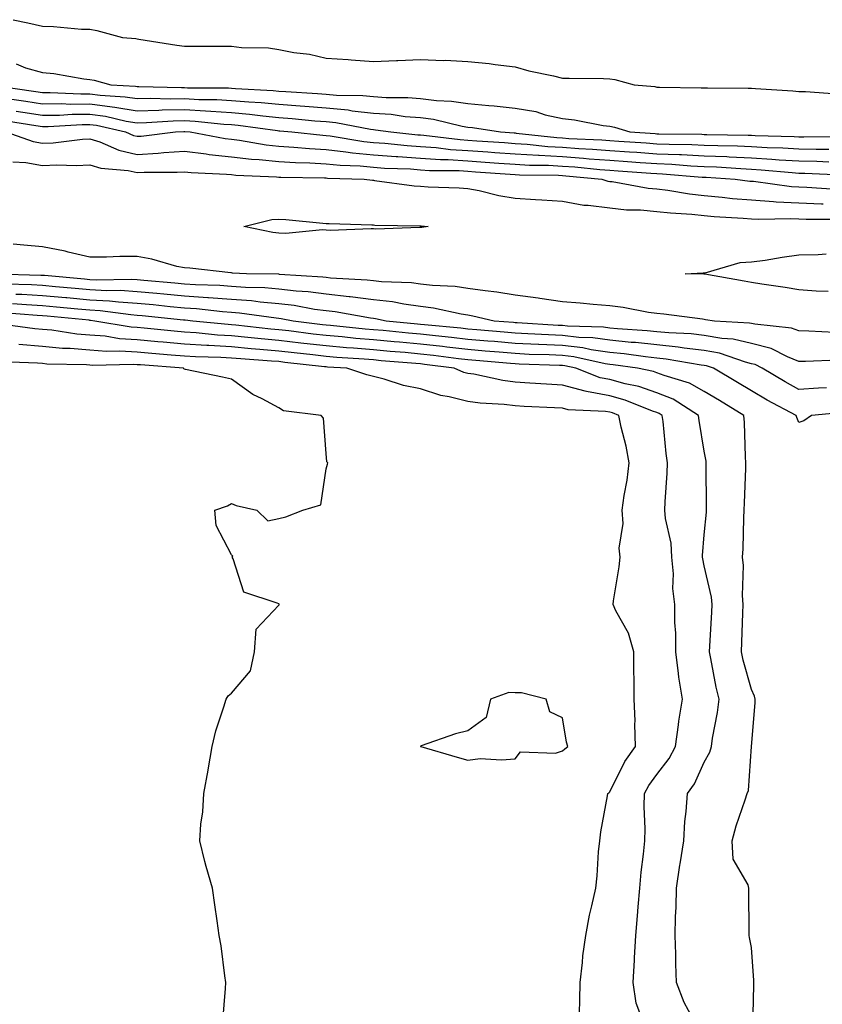
# Model space of a CAD drawing. Units: inches. Extents: x 915683 to 918323, y 7258298 to 7260938.
# Drawn here: x 917513 to 917683, y 7259707 to 7259916 of the extents above; entities that cross this region are included whole.
import ezdxf

# ---------------------------------------------------------------- set-up
doc = ezdxf.new("R2010")
doc.units = ezdxf.units.IN
doc.header["$MEASUREMENT"] = 0
doc.layers.add('Contour_91567258', color=7, linetype='Continuous', true_color=0x5539e8)

msp = doc.modelspace()

# ---------------------------------------------------------------- linework, layer by layer
at = {"layer": 'Contour_91567258'}
for points in [[(917511.81, 7259915.68, 3267), (917514.91, 7259915.05, 3267), (917518.05, 7259914.29, 3267), (917520.37, 7259914.24, 3267), (917526.26, 7259913.71, 3267), (917528.05, 7259913.67, 3267), (917529.52, 7259913.39, 3267), (917534.95, 7259911.92, 3267), (917537.79, 7259911.67, 3267), (917538.05, 7259911.62, 3267), (917538.41, 7259911.56, 3267), (917546.45, 7259910.32, 3267), (917548.05, 7259910.09, 3267), (917549.9, 7259910.07, 3267), (917556.23, 7259910.1, 3267), (917558.05, 7259910.07, 3267), (917560.14, 7259909.83, 3267), (917565.83, 7259909.7, 3267), (917568.05, 7259909.37, 3267), (917571.2, 7259908.77, 3267), (917574.52, 7259908.39, 3267), (917578.05, 7259907.56, 3267), (917582.74, 7259907.23, 3267), (917583.32, 7259907.19, 3267), (917588.05, 7259906.84, 3267), (917592.92, 7259907.05, 3267), (917593.2, 7259907.07, 3267), (917598.05, 7259907.28, 3267), (917602.9, 7259907.08, 3267), (917603.24, 7259907.11, 3267), (917608.05, 7259906.83, 3267), (917612.57, 7259906.44, 3267), (917613.79, 7259906.19, 3267), (917618.05, 7259905.72, 3267), (917620.97, 7259904.85, 3267), (917626.16, 7259903.81, 3267), (917628.05, 7259903.33, 3267), (917629.44, 7259903.31, 3267), (917636.76, 7259903.21, 3267), (917638.05, 7259903.19, 3267), (917639.13, 7259903, 3267), (917643.21, 7259901.92, 3267), (917647.63, 7259901.51, 3267), (917648.05, 7259901.41, 3267), (917648.58, 7259901.39, 3267), (917657.42, 7259901.29, 3267), (917658.05, 7259901.27, 3267), (917658.73, 7259901.24, 3267), (917667.35, 7259901.22, 3267), (917668.05, 7259901.18, 3267), (917668.87, 7259901.1, 3267), (917676.79, 7259900.66, 3267), (917678.05, 7259900.52, 3267), (917679.47, 7259900.5, 3267), (917686.15, 7259900.02, 3267)], [(917512.44, 7259906.31, 3266), (917514.47, 7259905.5, 3266), (917518.05, 7259904.53, 3266), (917520.42, 7259904.29, 3266), (917526.8, 7259903.17, 3266), (917528.05, 7259903.02, 3266), (917529, 7259902.87, 3266), (917532.52, 7259901.92, 3266), (917537.73, 7259901.6, 3266), (917538.05, 7259901.55, 3266), (917538.41, 7259901.56, 3266), (917547.43, 7259901.3, 3266), (917548.05, 7259901.31, 3266), (917548.69, 7259901.28, 3266), (917557.36, 7259901.23, 3266), (917558.05, 7259901.18, 3266), (917558.86, 7259901.11, 3266), (917566.83, 7259900.7, 3266), (917568.05, 7259900.58, 3266), (917569.5, 7259900.47, 3266), (917576.22, 7259900.09, 3266), (917578.05, 7259899.95, 3266), (917580.23, 7259899.74, 3266), (917585.79, 7259899.66, 3266), (917588.05, 7259899.41, 3266), (917590.75, 7259899.22, 3266), (917595.36, 7259899.23, 3266), (917598.05, 7259899.02, 3266), (917601.37, 7259898.6, 3266), (917604.6, 7259898.47, 3266), (917608.05, 7259897.94, 3266), (917612.45, 7259897.52, 3266), (917613.6, 7259897.47, 3266), (917618.05, 7259896.99, 3266), (917622.39, 7259896.26, 3266), (917624.4, 7259895.57, 3266), (917628.05, 7259894.74, 3266), (917630.63, 7259894.5, 3266), (917636.66, 7259893.31, 3266), (917638.05, 7259893.15, 3266), (917639.09, 7259892.96, 3266), (917642.33, 7259891.92, 3266), (917647.7, 7259891.57, 3266), (917648.05, 7259891.55, 3266), (917648.44, 7259891.53, 3266), (917657.57, 7259891.44, 3266), (917658.05, 7259891.42, 3266), (917658.57, 7259891.4, 3266), (917667.38, 7259891.25, 3266), (917668.05, 7259891.22, 3266), (917668.8, 7259891.18, 3266), (917677.08, 7259890.95, 3266), (917678.05, 7259890.89, 3266), (917679.1, 7259890.88, 3266), (917687.07, 7259890.94, 3266)], [(917508.29, 7259901.68, 3265), (917516.63, 7259900.5, 3265), (917518.05, 7259900.29, 3265), (917519.67, 7259900.3, 3265), (917526.13, 7259900, 3265), (917528.05, 7259900.01, 3265), (917530.26, 7259899.71, 3265), (917535.52, 7259899.39, 3265), (917538.05, 7259898.99, 3265), (917540.92, 7259899.06, 3265), (917545.07, 7259898.94, 3265), (917548.05, 7259899, 3265), (917551.14, 7259898.82, 3265), (917554.93, 7259898.8, 3265), (917558.05, 7259898.61, 3265), (917561.69, 7259898.29, 3265), (917564.28, 7259898.15, 3265), (917568.05, 7259897.78, 3265), (917572.53, 7259897.45, 3265), (917573.52, 7259897.39, 3265), (917578.05, 7259897.04, 3265), (917582.72, 7259896.6, 3265), (917583.53, 7259896.43, 3265), (917588.05, 7259895.91, 3265), (917591.79, 7259895.66, 3265), (917594.75, 7259895.22, 3265), (917598.05, 7259894.96, 3265), (917600.75, 7259894.62, 3265), (917606.81, 7259893.16, 3265), (917608.05, 7259892.96, 3265), (917609.01, 7259892.88, 3265), (917614.92, 7259891.92, 3265), (917617.85, 7259891.72, 3265), (917618.05, 7259891.71, 3265), (917618.27, 7259891.7, 3265), (917626.87, 7259890.74, 3265), (917628.05, 7259890.67, 3265), (917629.39, 7259890.57, 3265), (917636.37, 7259890.24, 3265), (917638.05, 7259890.11, 3265), (917639.99, 7259889.98, 3265), (917645.73, 7259889.6, 3265), (917648.05, 7259889.44, 3265), (917650.64, 7259889.32, 3265), (917655.41, 7259889.28, 3265), (917658.05, 7259889.16, 3265), (917660.94, 7259889.04, 3265), (917665.09, 7259888.96, 3265), (917668.05, 7259888.83, 3265), (917671.33, 7259888.64, 3265), (917674.68, 7259888.55, 3265), (917678.05, 7259888.35, 3265), (917681.7, 7259888.27, 3265), (917684.43, 7259888.3, 3265)], [(917511.06, 7259898.91, 3264), (917514.54, 7259898.41, 3264), (917518.05, 7259897.9, 3264), (917522.06, 7259897.92, 3264), (917523.96, 7259897.83, 3264), (917528.05, 7259897.85, 3264), (917532.76, 7259897.21, 3264), (917533.31, 7259897.18, 3264), (917538.05, 7259896.43, 3264), (917542.66, 7259896.54, 3264), (917543.38, 7259896.59, 3264), (917548.05, 7259896.68, 3264), (917552.56, 7259896.43, 3264), (917553.66, 7259896.31, 3264), (917558.05, 7259896.04, 3264), (917561.83, 7259895.7, 3264), (917564.66, 7259895.31, 3264), (917568.05, 7259894.98, 3264), (917570.89, 7259894.76, 3264), (917575.66, 7259894.31, 3264), (917578.05, 7259894.13, 3264), (917580.07, 7259893.93, 3264), (917587.47, 7259892.5, 3264), (917588.05, 7259892.43, 3264), (917588.53, 7259892.4, 3264), (917591.73, 7259891.92, 3264), (917597.47, 7259891.34, 3264), (917598.05, 7259891.3, 3264), (917598.72, 7259891.26, 3264), (917606.42, 7259890.3, 3264), (917608.05, 7259890.19, 3264), (917609.91, 7259890.06, 3264), (917615.79, 7259889.66, 3264), (917618.05, 7259889.51, 3264), (917620.62, 7259889.34, 3264), (917624.99, 7259888.86, 3264), (917628.05, 7259888.68, 3264), (917631.54, 7259888.43, 3264), (917634.42, 7259888.3, 3264), (917638.05, 7259888.02, 3264), (917642.24, 7259887.73, 3264), (917643.76, 7259887.63, 3264), (917648.05, 7259887.33, 3264), (917652.84, 7259887.13, 3264), (917653.25, 7259887.12, 3264), (917658.05, 7259886.89, 3264), (917662.82, 7259886.7, 3264), (917663.31, 7259886.66, 3264), (917668.05, 7259886.44, 3264), (917672.33, 7259886.2, 3264), (917673.92, 7259886.05, 3264), (917678.05, 7259885.79, 3264), (917681.84, 7259885.72, 3264), (917684.38, 7259885.59, 3264)], [(917510.4, 7259894.27, 3262), (917516.66, 7259893.31, 3262), (917518.05, 7259893.1, 3262), (917519.24, 7259893.11, 3262), (917526.46, 7259893.51, 3262), (917528.05, 7259893.51, 3262), (917529.46, 7259893.33, 3262), (917535.61, 7259891.92, 3262), (917537.31, 7259891.18, 3262), (917538.05, 7259891.01, 3262), (917538.91, 7259891.06, 3262), (917546.18, 7259891.92, 3262), (917547.93, 7259892.05, 3262), (917548.05, 7259892.05, 3262), (917548.17, 7259892.04, 3262), (917549.26, 7259891.92, 3262), (917556.7, 7259890.57, 3262), (917558.05, 7259890.43, 3262), (917559.74, 7259890.22, 3262), (917565.34, 7259889.21, 3262), (917568.05, 7259888.93, 3262), (917571.23, 7259888.74, 3262), (917574.53, 7259888.39, 3262), (917578.05, 7259888.2, 3262), (917582.23, 7259887.74, 3262), (917583.63, 7259887.51, 3262), (917588.05, 7259887.08, 3262), (917592.86, 7259886.73, 3262), (917593.25, 7259886.71, 3262), (917598.05, 7259886.39, 3262), (917602.22, 7259886.09, 3262), (917603.89, 7259886.08, 3262), (917608.05, 7259885.82, 3262), (917611.69, 7259885.56, 3262), (917614.62, 7259885.35, 3262), (917618.05, 7259885.11, 3262), (917621.05, 7259884.92, 3262), (917625.1, 7259884.88, 3262), (917628.05, 7259884.7, 3262), (917630.65, 7259884.52, 3262), (917635.97, 7259884, 3262), (917638.05, 7259883.84, 3262), (917639.85, 7259883.72, 3262), (917646.76, 7259883.21, 3262), (917648.05, 7259883.12, 3262), (917649.2, 7259883.07, 3262), (917657.58, 7259882.39, 3262), (917658.05, 7259882.37, 3262), (917658.48, 7259882.35, 3262), (917664.59, 7259881.92, 3262), (917667.67, 7259881.54, 3262), (917668.05, 7259881.5, 3262), (917668.49, 7259881.48, 3262), (917676.5, 7259880.37, 3262), (917678.05, 7259880.29, 3262), (917679.73, 7259880.23, 3262), (917685.98, 7259879.85, 3262)], [(917512.47, 7259896.33, 3263), (917513.85, 7259896.13, 3263), (917518.05, 7259895.5, 3263), (917521.65, 7259895.51, 3263), (917524.3, 7259895.66, 3263), (917528.05, 7259895.68, 3263), (917531.37, 7259895.24, 3263), (917535.73, 7259894.23, 3263), (917538.05, 7259893.87, 3263), (917540.05, 7259893.91, 3263), (917545.66, 7259894.31, 3263), (917548.05, 7259894.36, 3263), (917550.36, 7259894.23, 3263), (917556.4, 7259893.57, 3263), (917558.05, 7259893.47, 3263), (917559.47, 7259893.35, 3263), (917567.77, 7259892.2, 3263), (917568.05, 7259892.17, 3263), (917568.28, 7259892.15, 3263), (917570.76, 7259891.92, 3263), (917577.36, 7259891.24, 3263), (917578.05, 7259891.2, 3263), (917578.87, 7259891.11, 3263), (917586.01, 7259889.89, 3263), (917588.05, 7259889.69, 3263), (917590.45, 7259889.52, 3263), (917595.17, 7259889.04, 3263), (917598.05, 7259888.84, 3263), (917601.36, 7259888.61, 3263), (917604.37, 7259888.24, 3263), (917608.05, 7259888, 3263), (917612.26, 7259887.71, 3263), (917613.74, 7259887.61, 3263), (917618.05, 7259887.31, 3263), (917622.98, 7259887, 3263), (917623.11, 7259886.98, 3263), (917628.05, 7259886.7, 3263), (917632.5, 7259886.37, 3263), (917633.71, 7259886.26, 3263), (917638.05, 7259885.93, 3263), (917641.8, 7259885.67, 3263), (917644.5, 7259885.47, 3263), (917648.05, 7259885.23, 3263), (917651.22, 7259885.08, 3263), (917655.21, 7259884.76, 3263), (917658.05, 7259884.63, 3263), (917660.65, 7259884.52, 3263), (917665.81, 7259884.16, 3263), (917668.05, 7259884.06, 3263), (917670.07, 7259883.94, 3263), (917676.64, 7259883.33, 3263), (917678.05, 7259883.24, 3263), (917679.34, 7259883.21, 3263), (917687.14, 7259882.83, 3263)], [(917510.25, 7259891.92, 3261), (917516.03, 7259889.9, 3261), (917518.05, 7259889.54, 3261), (917520.33, 7259889.63, 3261), (917526.53, 7259890.41, 3261), (917528.05, 7259890.47, 3261), (917530.16, 7259889.81, 3261), (917534.17, 7259888.04, 3261), (917538.05, 7259887.18, 3261), (917542.54, 7259887.43, 3261), (917543.7, 7259887.56, 3261), (917548.05, 7259887.84, 3261), (917552.7, 7259887.27, 3261), (917553.29, 7259887.16, 3261), (917558.05, 7259886.66, 3261), (917562.28, 7259886.15, 3261), (917563.88, 7259886.09, 3261), (917568.05, 7259885.66, 3261), (917571.57, 7259885.44, 3261), (917574.57, 7259885.4, 3261), (917578.05, 7259885.2, 3261), (917581.01, 7259884.88, 3261), (917585.23, 7259884.74, 3261), (917588.05, 7259884.47, 3261), (917590.43, 7259884.29, 3261), (917595.89, 7259884.09, 3261), (917598.05, 7259883.93, 3261), (917599.93, 7259883.8, 3261), (917606.23, 7259883.74, 3261), (917608.05, 7259883.62, 3261), (917609.64, 7259883.51, 3261), (917616.99, 7259882.98, 3261), (917618.05, 7259882.91, 3261), (917618.98, 7259882.85, 3261), (917627.21, 7259882.76, 3261), (917628.05, 7259882.71, 3261), (917628.79, 7259882.66, 3261), (917636.38, 7259881.92, 3261), (917637.65, 7259881.52, 3261), (917638.05, 7259881.47, 3261), (917638.55, 7259881.42, 3261), (917646.17, 7259880.05, 3261), (917648.05, 7259879.88, 3261), (917650.37, 7259879.6, 3261), (917654.96, 7259878.83, 3261), (917658.05, 7259878.5, 3261), (917661.82, 7259878.15, 3261), (917664.01, 7259877.88, 3261), (917668.05, 7259877.53, 3261), (917672.73, 7259877.23, 3261), (917673.29, 7259877.15, 3261), (917678.05, 7259876.91, 3261), (917682.88, 7259876.75, 3261), (917683.22, 7259876.75, 3261)], [(917511.77, 7259885.63, 3260), (917514.5, 7259885.46, 3260), (917518.05, 7259884.83, 3260), (917521.1, 7259884.97, 3260), (917525.13, 7259884.84, 3260), (917528.05, 7259884.99, 3260), (917530.38, 7259884.24, 3260), (917536.2, 7259883.78, 3260), (917538.05, 7259883.37, 3260), (917539.58, 7259883.44, 3260), (917546.54, 7259883.42, 3260), (917548.05, 7259883.52, 3260), (917549.48, 7259883.35, 3260), (917556.97, 7259882.99, 3260), (917558.05, 7259882.89, 3260), (917558.91, 7259882.78, 3260), (917567.54, 7259882.43, 3260), (917568.05, 7259882.38, 3260), (917568.48, 7259882.35, 3260), (917577.74, 7259882.22, 3260), (917578.05, 7259882.21, 3260), (917578.31, 7259882.18, 3260), (917586.1, 7259881.92, 3260), (917587.84, 7259881.71, 3260), (917588.05, 7259881.7, 3260), (917588.29, 7259881.68, 3260), (917596.65, 7259880.52, 3260), (917598.05, 7259880.42, 3260), (917599.63, 7259880.34, 3260), (917606.22, 7259880.08, 3260), (917608.05, 7259879.99, 3260), (917610.44, 7259879.53, 3260), (917614.58, 7259878.45, 3260), (917618.05, 7259877.89, 3260), (917622.37, 7259877.6, 3260), (917623.68, 7259877.55, 3260), (917628.05, 7259877.25, 3260), (917632.57, 7259876.44, 3260), (917633.51, 7259876.45, 3260), (917638.05, 7259875.88, 3260), (917641.62, 7259875.48, 3260), (917644.53, 7259875.44, 3260), (917648.05, 7259875.12, 3260), (917650.91, 7259874.78, 3260), (917655.46, 7259874.52, 3260), (917658.05, 7259874.23, 3260), (917660.17, 7259874.04, 3260), (917666.27, 7259873.7, 3260), (917668.05, 7259873.55, 3260), (917669.58, 7259873.45, 3260), (917676.35, 7259873.62, 3260), (917678.05, 7259873.53, 3260), (917679.61, 7259873.48, 3260), (917686.5, 7259873.47, 3260)], [(917685.65, 7259849.52, 3260), (917680.16, 7259849.8, 3260), (917678.05, 7259849.82, 3260), (917676.53, 7259850.41, 3260), (917668.76, 7259851.22, 3260), (917668.05, 7259851.39, 3260), (917667.63, 7259851.5, 3260), (917660.24, 7259851.92, 3260), (917658.33, 7259852.2, 3260), (917658.05, 7259852.25, 3260), (917657.69, 7259852.28, 3260), (917649.51, 7259853.38, 3260), (917648.05, 7259853.48, 3260), (917646.23, 7259853.74, 3260), (917640.89, 7259854.76, 3260), (917638.05, 7259855.12, 3260), (917634.56, 7259855.41, 3260), (917631.8, 7259855.67, 3260), (917628.05, 7259855.96, 3260), (917623.29, 7259856.68, 3260), (917622.89, 7259856.75, 3260), (917618.05, 7259857.4, 3260), (917614.19, 7259858.06, 3260), (917611.69, 7259858.28, 3260), (917608.05, 7259858.82, 3260), (917605.35, 7259859.22, 3260), (917600.53, 7259859.44, 3260), (917598.05, 7259859.74, 3260), (917596.13, 7259860, 3260), (917589.74, 7259860.23, 3260), (917588.05, 7259860.42, 3260), (917586.72, 7259860.58, 3260), (917578.96, 7259861.01, 3260), (917578.05, 7259861.11, 3260), (917577.33, 7259861.21, 3260), (917568.18, 7259861.79, 3260), (917568.05, 7259861.8, 3260), (917567.94, 7259861.81, 3260), (917561.18, 7259861.92, 3260), (917558.21, 7259862.08, 3260), (917558.05, 7259862.1, 3260), (917557.86, 7259862.11, 3260), (917549.23, 7259863.1, 3260), (917548.05, 7259863.15, 3260), (917546.48, 7259863.49, 3260), (917541.16, 7259865.03, 3260), (917538.05, 7259865.58, 3260), (917534.39, 7259865.58, 3260), (917531.57, 7259865.44, 3260), (917528.05, 7259865.44, 3260), (917523.46, 7259866.51, 3260), (917522.84, 7259866.71, 3260), (917518.05, 7259867.62, 3260), (917514.11, 7259867.97, 3260), (917511.8, 7259868.16, 3260)], [(917684.28, 7259858.14, 3259), (917681.7, 7259858.27, 3259), (917678.05, 7259858.51, 3259), (917675.14, 7259859.02, 3259), (917670.24, 7259859.73, 3259), (917668.05, 7259860.09, 3259), (917666.48, 7259860.35, 3259), (917658.16, 7259861.81, 3259), (917658.05, 7259861.83, 3259), (917657.97, 7259861.83, 3259), (917654.03, 7259861.92, 3259), (917657.82, 7259862.15, 3259), (917658.05, 7259862.13, 3259), (917658.26, 7259862.13, 3259), (917665.64, 7259864.32, 3259), (917668.05, 7259864.41, 3259), (917670.94, 7259864.81, 3259), (917674.51, 7259865.46, 3259), (917678.05, 7259865.91, 3259), (917682.15, 7259866.02, 3259), (917683.86, 7259866.11, 3259)], [(917686.32, 7259843.65, 3261), (917679.51, 7259843.38, 3261), (917678.05, 7259843.39, 3261), (917675.65, 7259844.32, 3261), (917672.21, 7259846.08, 3261), (917668.05, 7259847.14, 3261), (917664.19, 7259848.06, 3261), (917661.77, 7259848.2, 3261), (917658.05, 7259848.85, 3261), (917655.31, 7259849.18, 3261), (917650.58, 7259849.39, 3261), (917648.05, 7259849.64, 3261), (917645.99, 7259849.87, 3261), (917639.71, 7259850.26, 3261), (917638.05, 7259850.43, 3261), (917636.74, 7259850.61, 3261), (917629.14, 7259850.83, 3261), (917628.05, 7259850.95, 3261), (917627.12, 7259850.99, 3261), (917618.44, 7259851.53, 3261), (917618.05, 7259851.55, 3261), (917617.71, 7259851.58, 3261), (917613.63, 7259851.92, 3261), (917609.11, 7259852.97, 3261), (917608.05, 7259853.14, 3261), (917606.62, 7259853.35, 3261), (917600.8, 7259854.66, 3261), (917598.05, 7259855.01, 3261), (917594.49, 7259855.48, 3261), (917592.1, 7259855.97, 3261), (917588.05, 7259856.42, 3261), (917583.16, 7259857.04, 3261), (917582.92, 7259857.05, 3261), (917578.05, 7259857.58, 3261), (917574.22, 7259858.09, 3261), (917571.72, 7259858.26, 3261), (917568.05, 7259858.69, 3261), (917565.07, 7259858.94, 3261), (917560.96, 7259859, 3261), (917558.05, 7259859.22, 3261), (917555.54, 7259859.41, 3261), (917550.4, 7259859.57, 3261), (917548.05, 7259859.72, 3261), (917546.05, 7259859.92, 3261), (917539.48, 7259860.49, 3261), (917538.05, 7259860.63, 3261), (917536.83, 7259860.71, 3261), (917529.38, 7259860.59, 3261), (917528.05, 7259860.67, 3261), (917526.9, 7259860.78, 3261), (917518.46, 7259861.52, 3261), (917518.05, 7259861.55, 3261), (917517.7, 7259861.57, 3261), (917508.11, 7259861.86, 3261)], [(917683.93, 7259837.8, 3262), (917682.23, 7259837.73, 3262), (917678.05, 7259837.45, 3262), (917675.16, 7259839.03, 3262), (917670.33, 7259841.92, 3262), (917668.82, 7259842.69, 3262), (917668.05, 7259842.89, 3262), (917666.78, 7259843.19, 3262), (917661.25, 7259845.12, 3262), (917658.05, 7259845.69, 3262), (917653.78, 7259846.19, 3262), (917652.54, 7259846.4, 3262), (917648.05, 7259846.87, 3262), (917643.48, 7259847.36, 3262), (917642.56, 7259847.41, 3262), (917638.05, 7259847.86, 3262), (917634.49, 7259848.36, 3262), (917631.53, 7259848.43, 3262), (917628.05, 7259848.83, 3262), (917625.1, 7259848.97, 3262), (917620.73, 7259849.24, 3262), (917618.05, 7259849.37, 3262), (917615.7, 7259849.58, 3262), (917609.92, 7259850.05, 3262), (917608.05, 7259850.21, 3262), (917606.52, 7259850.39, 3262), (917598.87, 7259851.1, 3262), (917598.05, 7259851.2, 3262), (917597.39, 7259851.26, 3262), (917590.74, 7259851.92, 3262), (917588.51, 7259852.38, 3262), (917588.05, 7259852.43, 3262), (917587.47, 7259852.51, 3262), (917579.98, 7259853.84, 3262), (917578.05, 7259854.06, 3262), (917575.58, 7259854.39, 3262), (917571.31, 7259855.18, 3262), (917568.05, 7259855.57, 3262), (917564.06, 7259855.9, 3262), (917562.29, 7259856.16, 3262), (917558.05, 7259856.48, 3262), (917553.13, 7259856.84, 3262), (917552.99, 7259856.85, 3262), (917548.05, 7259857.18, 3262), (917543.73, 7259857.6, 3262), (917542.24, 7259857.73, 3262), (917538.05, 7259858.13, 3262), (917534.49, 7259858.36, 3262), (917531.66, 7259858.32, 3262), (917528.05, 7259858.51, 3262), (917524.93, 7259858.8, 3262), (917520.8, 7259859.17, 3262), (917518.05, 7259859.42, 3262), (917515.68, 7259859.55, 3262), (917510.26, 7259859.71, 3262)], [(917687.42, 7259832.55, 3263), (917680.74, 7259831.92, 3263), (917679.15, 7259830.82, 3263), (917678.05, 7259830.45, 3263), (917677.62, 7259831.49, 3263), (917677.53, 7259831.92, 3263), (917671.33, 7259835.2, 3263), (917668.05, 7259837.12, 3263), (917665.07, 7259838.94, 3263), (917660, 7259841.92, 3263), (917658.55, 7259842.43, 3263), (917658.05, 7259842.52, 3263), (917657.38, 7259842.59, 3263), (917650.02, 7259843.88, 3263), (917648.05, 7259844.09, 3263), (917645.62, 7259844.35, 3263), (917641.12, 7259844.99, 3263), (917638.05, 7259845.29, 3263), (917634.13, 7259845.84, 3263), (917632.36, 7259846.23, 3263), (917628.05, 7259846.72, 3263), (917623.08, 7259846.95, 3263), (917623.01, 7259846.96, 3263), (917618.05, 7259847.19, 3263), (917613.69, 7259847.56, 3263), (917612.29, 7259847.68, 3263), (917608.05, 7259848.04, 3263), (917604.57, 7259848.44, 3263), (917601.21, 7259848.76, 3263), (917598.05, 7259849.11, 3263), (917595.47, 7259849.34, 3263), (917590.09, 7259849.88, 3263), (917588.05, 7259850.06, 3263), (917586.34, 7259850.21, 3263), (917579, 7259850.97, 3263), (917578.05, 7259851.05, 3263), (917577.27, 7259851.14, 3263), (917571.07, 7259851.92, 3263), (917568.52, 7259852.4, 3263), (917568.05, 7259852.45, 3263), (917567.47, 7259852.5, 3263), (917559.74, 7259853.61, 3263), (917558.05, 7259853.74, 3263), (917556.09, 7259853.88, 3263), (917550.61, 7259854.48, 3263), (917548.05, 7259854.64, 3263), (917545.03, 7259854.94, 3263), (917541.43, 7259855.31, 3263), (917538.05, 7259855.62, 3263), (917534.09, 7259855.88, 3263), (917532.25, 7259856.13, 3263), (917528.05, 7259856.36, 3263), (917523.16, 7259856.81, 3263), (917522.96, 7259856.83, 3263), (917518.05, 7259857.28, 3263), (917513.65, 7259857.52, 3263), (917512.41, 7259857.55, 3263)], [(917668.31, 7259702.17, 3264), (917668.55, 7259711.42, 3264), (917668.52, 7259711.92, 3264), (917668.52, 7259712.39, 3264), (917668.05, 7259719.34, 3264), (917667.64, 7259721.51, 3264), (917667.59, 7259721.92, 3264), (917667.54, 7259722.43, 3264), (917667.52, 7259731.39, 3264), (917667.46, 7259731.92, 3264), (917667.34, 7259732.63, 3264), (917664.19, 7259738.06, 3264), (917663.96, 7259741.92, 3264), (917664.84, 7259745.13, 3264), (917666.73, 7259750.6, 3264), (917667.13, 7259751.92, 3264), (917667.41, 7259752.56, 3264), (917668.05, 7259761.92, 3264), (917668.83, 7259771.15, 3264), (917668.81, 7259771.92, 3264), (917668.69, 7259772.56, 3264), (917668.05, 7259773.97, 3264), (917666.31, 7259780.18, 3264), (917665.93, 7259781.92, 3264), (917666.02, 7259783.95, 3264), (917666.22, 7259790.08, 3264), (917666.3, 7259791.92, 3264), (917666.14, 7259793.83, 3264), (917666.34, 7259800.21, 3264), (917666.14, 7259801.92, 3264), (917666.26, 7259803.72, 3264), (917666.41, 7259810.29, 3264), (917666.51, 7259811.92, 3264), (917666.54, 7259813.43, 3264), (917666.86, 7259820.73, 3264), (917666.88, 7259821.92, 3264), (917666.76, 7259823.21, 3264), (917666.59, 7259830.46, 3264), (917666.42, 7259831.92, 3264), (917661.25, 7259835.12, 3264), (917658.05, 7259837.03, 3264), (917654.93, 7259838.8, 3264), (917649.6, 7259840.37, 3264), (917648.05, 7259840.99, 3264), (917647.35, 7259841.23, 3264), (917643.91, 7259841.92, 3264), (917638.78, 7259842.65, 3264), (917638.05, 7259842.72, 3264), (917637.12, 7259842.85, 3264), (917630.46, 7259844.33, 3264), (917628.05, 7259844.62, 3264), (917625.23, 7259844.74, 3264), (917621, 7259844.87, 3264), (917618.05, 7259845.02, 3264), (917614.67, 7259845.3, 3264), (917611.69, 7259845.56, 3264), (917608.05, 7259845.87, 3264), (917603.59, 7259846.38, 3264), (917602.64, 7259846.51, 3264), (917598.05, 7259847.02, 3264), (917593.55, 7259847.43, 3264), (917592.43, 7259847.54, 3264), (917588.05, 7259847.94, 3264), (917584.37, 7259848.25, 3264), (917581.42, 7259848.55, 3264), (917578.05, 7259848.84, 3264), (917575.29, 7259849.17, 3264), (917570.16, 7259849.81, 3264), (917568.05, 7259850.05, 3264), (917566.34, 7259850.21, 3264), (917558.92, 7259851.05, 3264), (917558.05, 7259851.13, 3264), (917557.3, 7259851.17, 3264), (917549.88, 7259851.92, 3264), (917548.23, 7259852.1, 3264), (917548.05, 7259852.12, 3264), (917547.84, 7259852.13, 3264), (917539.15, 7259853.02, 3264), (917538.05, 7259853.12, 3264), (917536.76, 7259853.21, 3264), (917530.21, 7259854.09, 3264), (917528.05, 7259854.21, 3264), (917525.53, 7259854.44, 3264), (917521.01, 7259854.88, 3264), (917518.05, 7259855.15, 3264), (917514.64, 7259855.33, 3264), (917511.68, 7259855.55, 3264)], [(917655.66, 7259704.31, 3265), (917653.83, 7259707.7, 3265), (917652.15, 7259711.92, 3265), (917652.05, 7259715.92, 3265), (917652.01, 7259717.96, 3265), (917651.91, 7259721.92, 3265), (917651.96, 7259725.83, 3265), (917652.11, 7259727.86, 3265), (917652.15, 7259731.92, 3265), (917652.9, 7259736.76, 3265), (917652.93, 7259737.04, 3265), (917653.71, 7259741.92, 3265), (917653.93, 7259746.04, 3265), (917654.26, 7259748.13, 3265), (917654.5, 7259751.92, 3265), (917655.97, 7259754, 3265), (917658.05, 7259758.57, 3265), (917659.26, 7259760.71, 3265), (917659.56, 7259761.92, 3265), (917659.8, 7259763.68, 3265), (917660.85, 7259769.12, 3265), (917661.19, 7259771.92, 3265), (917660.57, 7259774.45, 3265), (917659.48, 7259780.49, 3265), (917659.16, 7259781.92, 3265), (917659.22, 7259783.09, 3265), (917659.66, 7259790.32, 3265), (917659.73, 7259791.92, 3265), (917659.59, 7259793.46, 3265), (917658.05, 7259800.12, 3265), (917657.72, 7259801.59, 3265), (917657.68, 7259801.92, 3265), (917657.66, 7259802.31, 3265), (917658.05, 7259806.7, 3265), (917658.51, 7259811.46, 3265), (917658.54, 7259811.92, 3265), (917658.55, 7259812.42, 3265), (917658.46, 7259821.51, 3265), (917658.46, 7259821.92, 3265), (917658.43, 7259822.3, 3265), (917658.05, 7259824.36, 3265), (917657.01, 7259830.88, 3265), (917656.87, 7259831.92, 3265), (917651.51, 7259835.38, 3265), (917648.05, 7259836.76, 3265), (917644.19, 7259838.06, 3265), (917641.33, 7259838.64, 3265), (917638.05, 7259839.54, 3265), (917636.04, 7259839.92, 3265), (917630.89, 7259841.92, 3265), (917628.57, 7259842.44, 3265), (917628.05, 7259842.5, 3265), (917627.44, 7259842.53, 3265), (917618.92, 7259842.79, 3265), (917618.05, 7259842.84, 3265), (917617.05, 7259842.92, 3265), (917609.69, 7259843.55, 3265), (917608.05, 7259843.7, 3265), (917606.04, 7259843.92, 3265), (917600.76, 7259844.63, 3265), (917598.05, 7259844.93, 3265), (917594.74, 7259845.23, 3265), (917591.61, 7259845.48, 3265), (917588.05, 7259845.81, 3265), (917583.81, 7259846.17, 3265), (917582.39, 7259846.26, 3265), (917578.05, 7259846.64, 3265), (917573.31, 7259847.18, 3265), (917572.71, 7259847.26, 3265), (917568.05, 7259847.81, 3265), (917564.28, 7259848.15, 3265), (917561.51, 7259848.46, 3265), (917558.05, 7259848.79, 3265), (917555.08, 7259848.95, 3265), (917550.56, 7259849.4, 3265), (917548.05, 7259849.56, 3265), (917545.89, 7259849.75, 3265), (917539.55, 7259850.43, 3265), (917538.05, 7259850.56, 3265), (917536.77, 7259850.64, 3265), (917529.1, 7259851.92, 3265), (917528.17, 7259852.05, 3265), (917528.05, 7259852.05, 3265), (917527.9, 7259852.07, 3265), (917519.05, 7259852.93, 3265), (917518.05, 7259853.01, 3265), (917516.89, 7259853.07, 3265), (917509.74, 7259853.62, 3265)], [(917644.43, 7259705.54, 3266), (917643.68, 7259707.55, 3266), (917643.01, 7259711.92, 3266), (917643.3, 7259716.67, 3266), (917643.29, 7259717.16, 3266), (917643.55, 7259721.92, 3266), (917643.94, 7259726.03, 3266), (917644.08, 7259727.95, 3266), (917644.44, 7259731.92, 3266), (917644.69, 7259735.28, 3266), (917645.21, 7259739.09, 3266), (917645.46, 7259741.92, 3266), (917645.52, 7259744.46, 3266), (917645.34, 7259749.21, 3266), (917645.38, 7259751.92, 3266), (917646.33, 7259753.64, 3266), (917648.05, 7259755.95, 3266), (917650.61, 7259759.36, 3266), (917651.96, 7259761.92, 3266), (917652.61, 7259766.48, 3266), (917652.7, 7259767.27, 3266), (917653.42, 7259771.92, 3266), (917652.71, 7259776.59, 3266), (917652.64, 7259777.32, 3266), (917652.02, 7259781.92, 3266), (917652.01, 7259785.88, 3266), (917651.84, 7259788.13, 3266), (917651.83, 7259791.92, 3266), (917651.44, 7259795.31, 3266), (917651.52, 7259798.45, 3266), (917651.2, 7259801.92, 3266), (917651.03, 7259804.9, 3266), (917649.85, 7259810.12, 3266), (917649.7, 7259811.92, 3266), (917649.75, 7259813.63, 3266), (917650.21, 7259819.75, 3266), (917650.28, 7259821.92, 3266), (917650.02, 7259823.89, 3266), (917649.33, 7259830.63, 3266), (917649.17, 7259831.92, 3266), (917648.49, 7259832.36, 3266), (917648.05, 7259832.54, 3266), (917647.12, 7259832.85, 3266), (917641.32, 7259835.19, 3266), (917638.05, 7259836.08, 3266), (917633.13, 7259837, 3266), (917632.87, 7259837.1, 3266), (917628.05, 7259838.37, 3266), (917624.68, 7259838.55, 3266), (917621.16, 7259838.8, 3266), (917618.05, 7259838.99, 3266), (917615.44, 7259839.31, 3266), (917609.33, 7259840.64, 3266), (917608.05, 7259840.83, 3266), (917607.18, 7259841.05, 3266), (917605.11, 7259841.92, 3266), (917598.88, 7259842.75, 3266), (917598.05, 7259842.84, 3266), (917597.03, 7259842.94, 3266), (917589.67, 7259843.53, 3266), (917588.05, 7259843.69, 3266), (917586.13, 7259843.84, 3266), (917580.35, 7259844.22, 3266), (917578.05, 7259844.42, 3266), (917575.22, 7259844.75, 3266), (917571.31, 7259845.18, 3266), (917568.05, 7259845.56, 3266), (917564.05, 7259845.92, 3266), (917562.18, 7259846.05, 3266), (917558.05, 7259846.43, 3266), (917553.26, 7259846.71, 3266), (917552.84, 7259846.71, 3266), (917548.05, 7259847.01, 3266), (917543.54, 7259847.42, 3266), (917542.44, 7259847.53, 3266), (917538.05, 7259847.94, 3266), (917534.3, 7259848.18, 3266), (917531.29, 7259848.68, 3266), (917528.05, 7259848.93, 3266), (917525.29, 7259849.16, 3266), (917520, 7259849.97, 3266), (917518.05, 7259850.15, 3266), (917516.41, 7259850.29, 3266), (917508.61, 7259851.36, 3266)], [(917631.64, 7259705.51, 3267), (917631.72, 7259708.25, 3267), (917631.78, 7259711.92, 3267), (917632.3, 7259716.17, 3267), (917632.34, 7259717.62, 3267), (917632.99, 7259721.92, 3267), (917633.75, 7259726.22, 3267), (917634.3, 7259728.17, 3267), (917635.09, 7259731.92, 3267), (917635.43, 7259734.54, 3267), (917635.7, 7259739.57, 3267), (917635.97, 7259741.92, 3267), (917636.15, 7259743.82, 3267), (917637.57, 7259751.44, 3267), (917637.63, 7259751.92, 3267), (917637.86, 7259752.12, 3267), (917638.05, 7259752.27, 3267), (917641.23, 7259758.74, 3267), (917643.48, 7259761.92, 3267), (917643.34, 7259766.64, 3267), (917643.46, 7259767.32, 3267), (917643.23, 7259771.92, 3267), (917643.23, 7259776.74, 3267), (917643.18, 7259777.05, 3267), (917643.17, 7259781.92, 3267), (917642.03, 7259785.9, 3267), (917639.35, 7259790.62, 3267), (917638.77, 7259791.92, 3267), (917638.87, 7259792.73, 3267), (917640.04, 7259799.93, 3267), (917640.25, 7259801.92, 3267), (917640.02, 7259803.88, 3267), (917640.89, 7259809.08, 3267), (917640.69, 7259811.92, 3267), (917641.11, 7259814.98, 3267), (917641.72, 7259818.25, 3267), (917642.18, 7259821.92, 3267), (917641.56, 7259825.43, 3267), (917640.48, 7259829.49, 3267), (917639.98, 7259831.92, 3267), (917638.61, 7259832.48, 3267), (917638.05, 7259832.63, 3267), (917637.18, 7259832.79, 3267), (917629.28, 7259833.15, 3267), (917628.05, 7259833.47, 3267), (917626.4, 7259833.56, 3267), (917619.96, 7259833.83, 3267), (917618.05, 7259833.94, 3267), (917615.74, 7259834.23, 3267), (917610.64, 7259834.51, 3267), (917608.05, 7259834.9, 3267), (917604.08, 7259835.89, 3267), (917602.29, 7259836.17, 3267), (917598.05, 7259837.57, 3267), (917594.39, 7259838.26, 3267), (917590.33, 7259839.64, 3267), (917588.05, 7259840.2, 3267), (917586.66, 7259840.53, 3267), (917582.43, 7259841.92, 3267), (917578.32, 7259842.19, 3267), (917578.05, 7259842.21, 3267), (917577.72, 7259842.25, 3267), (917569.3, 7259843.17, 3267), (917568.05, 7259843.32, 3267), (917566.52, 7259843.45, 3267), (917560.03, 7259843.9, 3267), (917558.05, 7259844.09, 3267), (917555.76, 7259844.21, 3267), (917550.44, 7259844.31, 3267), (917548.05, 7259844.46, 3267), (917545.26, 7259844.7, 3267), (917541.16, 7259845.03, 3267), (917538.05, 7259845.31, 3267), (917534.43, 7259845.54, 3267), (917531.6, 7259845.46, 3267), (917528.05, 7259845.75, 3267), (917523.88, 7259846.09, 3267), (917522.26, 7259846.13, 3267), (917518.05, 7259846.53, 3267), (917513.06, 7259846.94, 3267)], [(917556.22, 7259703.75, 3268), (917556.79, 7259710.65, 3268), (917556.83, 7259711.92, 3268), (917556.6, 7259713.37, 3268), (917555.82, 7259719.68, 3268), (917555.42, 7259721.92, 3268), (917554.99, 7259724.99, 3268), (917554.49, 7259728.36, 3268), (917553.98, 7259731.92, 3268), (917552.64, 7259736.51, 3268), (917552.42, 7259737.55, 3268), (917551.3, 7259741.92, 3268), (917551.55, 7259745.43, 3268), (917551.93, 7259748.04, 3268), (917552.15, 7259751.92, 3268), (917553.09, 7259756.88, 3268), (917553.1, 7259756.98, 3268), (917553.97, 7259761.92, 3268), (917554.73, 7259765.24, 3268), (917556.43, 7259770.3, 3268), (917556.88, 7259771.92, 3268), (917557.33, 7259772.64, 3268), (917558.05, 7259773.21, 3268), (917562.08, 7259777.9, 3268), (917562.88, 7259781.92, 3268), (917563.24, 7259786.73, 3268), (917568.05, 7259791.79, 3268), (917568.11, 7259791.85, 3268), (917568.11, 7259791.98, 3268), (917568.05, 7259792.06, 3268), (917567.72, 7259792.25, 3268), (917560.66, 7259794.53, 3268), (917558.38, 7259801.59, 3268), (917558.18, 7259801.92, 3268), (917558.3, 7259802.17, 3268), (917558.05, 7259802.43, 3268), (917554.79, 7259808.66, 3268), (917554.51, 7259811.92, 3268), (917557.18, 7259812.79, 3268), (917558.05, 7259813.31, 3268), (917558.99, 7259812.86, 3268), (917563.41, 7259811.92, 3268), (917565.75, 7259809.62, 3268), (917568.05, 7259810.13, 3268), (917569.49, 7259810.48, 3268), (917573.13, 7259811.92, 3268), (917576.91, 7259813.06, 3268), (917578.05, 7259820.67, 3268), (917578.31, 7259821.66, 3268), (917578.39, 7259821.92, 3268), (917578.22, 7259822.09, 3268), (917578.05, 7259823.92, 3268), (917577.48, 7259831.34, 3268), (917576.98, 7259831.92, 3268), (917569.05, 7259832.92, 3268), (917568.05, 7259833.55, 3268), (917564.51, 7259835.46, 3268), (917562.53, 7259836.39, 3268), (917558.05, 7259839.63, 3268), (917556.13, 7259840.01, 3268), (917548.28, 7259841.69, 3268), (917548.05, 7259841.73, 3268), (917547.94, 7259841.8, 3268), (917547.84, 7259841.92, 3268), (917538.75, 7259842.62, 3268), (917538.05, 7259842.68, 3268), (917537.23, 7259842.74, 3268), (917528.65, 7259842.52, 3268), (917528.05, 7259842.56, 3268), (917527.35, 7259842.62, 3268), (917518.95, 7259842.82, 3268), (917518.05, 7259842.91, 3268), (917516.98, 7259842.99, 3268), (917509.38, 7259843.25, 3268)]]:
    msp.add_polyline3d(points, dxfattribs=at)
for points in [[(917598.05, 7259871.68, 3259), (917597.82, 7259871.7, 3259), (917588.59, 7259871.38, 3259), (917588.05, 7259871.4, 3259), (917587.58, 7259871.44, 3259), (917578.89, 7259871.08, 3259), (917578.05, 7259871.14, 3259), (917577.31, 7259871.18, 3259), (917569.52, 7259870.45, 3259), (917568.05, 7259870.51, 3259), (917566.79, 7259870.66, 3259), (917560.67, 7259871.92, 3259), (917566.57, 7259873.4, 3259), (917568.05, 7259873.47, 3259), (917569.51, 7259873.38, 3259), (917577.32, 7259872.65, 3259), (917578.05, 7259872.59, 3259), (917578.68, 7259872.55, 3259), (917587.7, 7259872.26, 3259), (917588.05, 7259872.24, 3259), (917588.35, 7259872.21, 3259), (917597.93, 7259872.04, 3259), (917598.05, 7259872.04, 3259), (917598.16, 7259872.03, 3259), (917599.64, 7259871.92, 3259), (917598.29, 7259871.68, 3259)], [(917628.05, 7259760.95, 3268), (917628.58, 7259761.39, 3268), (917629.22, 7259761.92, 3268), (917628.94, 7259762.81, 3268), (917628.05, 7259767.93, 3268), (917625.38, 7259769.25, 3268), (917624.64, 7259771.92, 3268), (917619.36, 7259773.23, 3268), (917618.05, 7259773.24, 3268), (917616.68, 7259773.3, 3268), (917612.8, 7259771.92, 3268), (917611.91, 7259768.06, 3268), (917608.05, 7259765.2, 3268), (917605.43, 7259764.54, 3268), (917598.13, 7259762, 3268), (917598.05, 7259761.98, 3268), (917598.01, 7259761.96, 3268), (917598.01, 7259761.92, 3268), (917598.02, 7259761.89, 3268), (917598.05, 7259761.87, 3268), (917598.11, 7259761.86, 3268), (917605.76, 7259759.63, 3268), (917608.05, 7259759.02, 3268), (917610.65, 7259759.32, 3268), (917615.19, 7259759.07, 3268), (917618.05, 7259759.3, 3268), (917619.18, 7259760.79, 3268), (917626.58, 7259760.45, 3268)]]:
    msp.add_polyline3d(points, close=True, dxfattribs=at)

doc.saveas('drawing.dxf')
